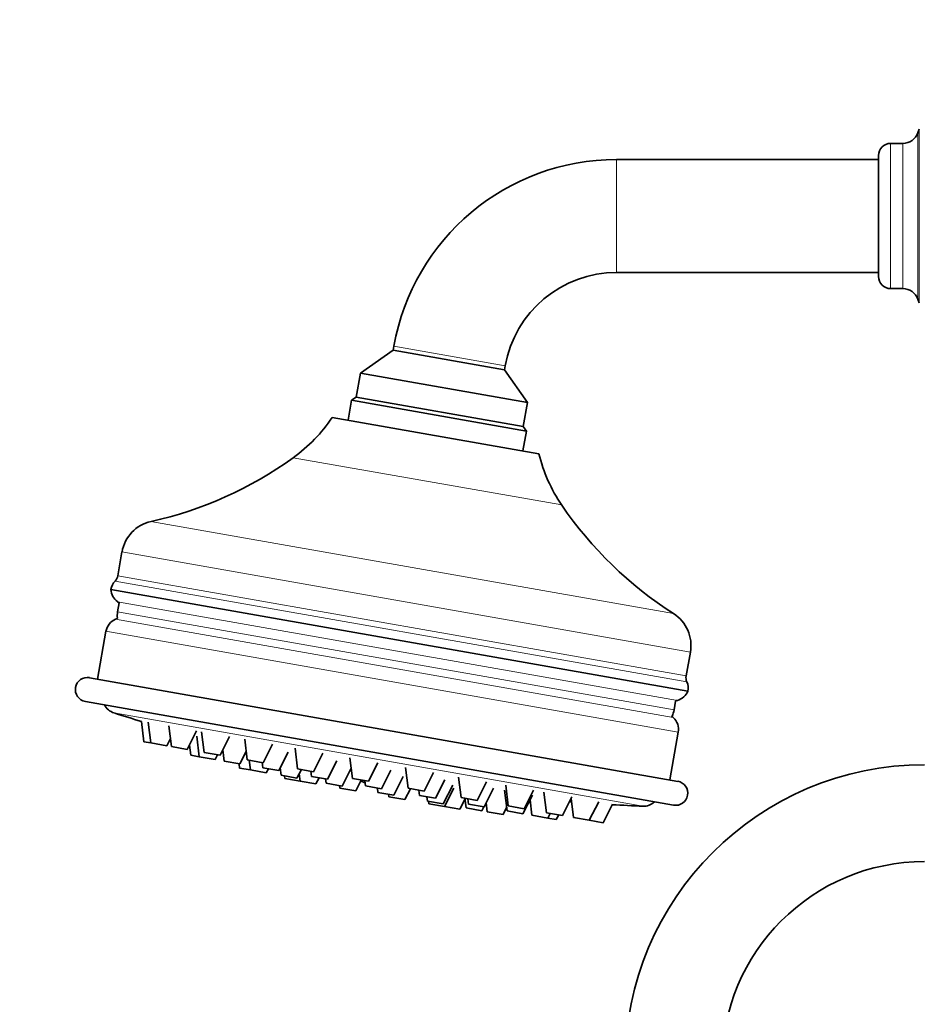
# Model space of a CAD drawing. Units: millimetres. Extents: x 0 to 2487, y 0 to 2752.
# Drawn here: x 1026 to 1138, y 2102 to 2224 of the extents above; entities that cross this region are included whole.
import ezdxf
from ezdxf import colors
from ezdxf.entities.mleader import LeaderData, LeaderLine
from ezdxf.math import Vec2, Vec3

# ---------------------------------------------------------------- set-up
doc = ezdxf.new("R2010")
doc.units = ezdxf.units.MM
doc.layers.add('DV1_Défaut', color=7, linetype='Continuous')
doc.layers.add('Défaut', color=7, linetype='Continuous')

# ---------------------------------------------------------------- blocks, each defined once
blk = doc.blocks.new('_DOT')
at = {"color": 0}
blk.add_line((0, 0), (-1, 0), dxfattribs=at)
at = {"color": 0, "const_width": 0.333}
blk.add_lwpolyline([(-0.1665, 0, 1), (0.1665, 0, 1)], format="xyb", close=True, dxfattribs=at)
blk = doc.blocks.new('SE')
at = {"layer": 'DV1_Défaut', "color": 7, "linetype": 'Continuous', "lineweight": 35}
for p, q in [((1137.58, 2210.38), (1137.41, 2209.92)), ((1135.53, 2208.6), (1134.03, 2208.6)), ((1132.53, 2192.1), (1132.53, 2207.1)), ((1132.53, 2206.6), (1100.07, 2206.6)), ((1100.07, 2192.6), (1132.53, 2192.6)), ((1134.03, 2190.6), (1135.53, 2190.6)), ((1137.41, 2189.29), (1137.58, 2188.83)), ((1072.4, 2182.96), (1068.35, 2180.12)), ((1072.49, 2183.46), (1072.4, 2182.96)), ((1072.4, 2182.96), (1086.19, 2180.53)), ((1068.35, 2180.12), (1067.83, 2177.16)), ((1068.35, 2180.12), (1089.03, 2176.47)), ((1086.19, 2180.53), (1086.28, 2181.03)), ((1089.03, 2176.47), (1086.19, 2180.53)), ((1067.25, 2176.76), (1066.81, 2174.3)), ((1067.83, 2177.16), (1067.25, 2176.76)), ((1088.91, 2172.94), (1067.25, 2176.76)), ((1088.51, 2173.52), (1067.83, 2177.16)), ((1067.83, 2177.16), (1088.51, 2173.52)), ((1088.51, 2173.52), (1089.03, 2176.47)), ((1090.45, 2170.13), (1064.84, 2174.64)), ((1088.48, 2170.48), (1088.91, 2172.94)), ((1088.91, 2172.94), (1088.51, 2173.52)), ((1038.8, 2157.96), (1038.28, 2155.01)), ((1108.92, 2140.71), (1037.43, 2153.32)), ((1038.45, 2151.63), (1038.25, 2150.54)), ((1036.81, 2148.12), (1035.77, 2142.2)), ((1108.7, 2142.59), (1109.22, 2145.55)), ((1107.66, 2129.52), (1034.78, 2142.37)), ((1107.14, 2126.57), (1034.26, 2139.42)), ((1107.19, 2138.38), (1107.38, 2139.47)), ((1041.2, 2136.95), (1041.51, 2134.43)), ((1042.06, 2136.84), (1042.37, 2134.28)), ((1044.61, 2136.39), (1044.92, 2133.83)), ((1044.34, 2133.93), (1044.8, 2134.83)), ((1046.89, 2133.48), (1048.05, 2135.78)), ((1048.06, 2135.14), (1048.37, 2132.58)), ((1048.67, 2135.68), (1048.98, 2133.11)), ((1050.95, 2132.76), (1052.12, 2135.07)), ((1054, 2134.74), (1054.31, 2132.17)), ((1106.67, 2129.7), (1107.72, 2135.62)), ((1041.51, 2134.43), (1042.37, 2134.28)), ((1044.34, 2133.93), (1042.37, 2134.28)), ((1046.89, 2133.48), (1044.92, 2133.83)), ((1047.16, 2134.01), (1047.31, 2132.77)), ((1056.28, 2131.83), (1057.44, 2134.13)), ((1060.25, 2133.63), (1060.56, 2131.07)), ((1047.31, 2132.77), (1048.37, 2132.58)), ((1050.34, 2132.23), (1048.37, 2132.58)), ((1050.95, 2132.76), (1048.98, 2133.11)), ((1050.34, 2132.23), (1050.63, 2132.82)), ((1051.28, 2133.41), (1051.44, 2132.04)), ((1053.41, 2131.69), (1054.18, 2133.21)), ((1058.21, 2130.85), (1059.37, 2133.15)), ((1062.53, 2130.72), (1063.7, 2133.03)), ((1067.04, 2132.44), (1067.35, 2129.87)), ((1053.41, 2131.69), (1051.44, 2132.04)), ((1053.31, 2131.71), (1053.37, 2131.17)), ((1053.37, 2131.17), (1054.71, 2130.94)), ((1056.28, 2131.83), (1054.31, 2132.17)), ((1054.57, 2132.13), (1054.71, 2130.94)), ((1056.16, 2131.85), (1056.24, 2131.19)), ((1058.21, 2130.85), (1056.24, 2131.19)), ((1056.68, 2130.59), (1056.93, 2131.07)), ((1058.39, 2131.21), (1058.5, 2130.27)), ((1062.53, 2130.72), (1060.56, 2131.07)), ((1064.25, 2129.78), (1065.41, 2132.08)), ((1066.06, 2128.94), (1067.19, 2131.17)), ((1069.32, 2129.53), (1070.49, 2131.83)), ((1073.94, 2131.22), (1074.25, 2128.66)), ((1056.68, 2130.59), (1054.71, 2130.94)), ((1060.47, 2129.92), (1058.5, 2130.27)), ((1058.94, 2130.19), (1058.98, 2129.88)), ((1058.98, 2129.88), (1060.86, 2129.54)), ((1060.47, 2129.92), (1061.02, 2130.99)), ((1060.75, 2130.47), (1060.86, 2129.54)), ((1062.2, 2130.78), (1062.28, 2130.13)), ((1064.25, 2129.78), (1062.28, 2130.13)), ((1062.83, 2129.2), (1063.22, 2129.96)), ((1064.02, 2129.82), (1064.09, 2129.28)), ((1069.32, 2129.53), (1067.35, 2129.87)), ((1070.94, 2128.6), (1072.11, 2130.9)), ((1072.47, 2127.8), (1073.64, 2130.11)), ((1076.22, 2128.31), (1077.39, 2130.61)), ((1080.51, 2130.06), (1080.82, 2127.5)), ((1062.83, 2129.2), (1060.86, 2129.54)), ((1066.06, 2128.94), (1064.09, 2129.28)), ((1065.75, 2128.99), (1065.79, 2128.68)), ((1067.76, 2128.33), (1065.79, 2128.68)), ((1067.76, 2128.33), (1068.44, 2129.68)), ((1068.89, 2129.6), (1068.97, 2128.95)), ((1070.94, 2128.6), (1068.97, 2128.95)), ((1070.44, 2128.69), (1070.5, 2128.15)), ((1073.84, 2127.26), (1074.53, 2128.61)), ((1076.22, 2128.31), (1074.25, 2128.66)), ((1077.64, 2127.42), (1078.8, 2129.72)), ((1078.61, 2126.72), (1079.77, 2129.03)), ((1078.77, 2126.39), (1079.93, 2128.69)), ((1082.79, 2127.15), (1083.96, 2129.45)), ((1083.68, 2126.36), (1084.84, 2128.66)), ((1086.35, 2129.03), (1086.66, 2126.47)), ((1072.47, 2127.8), (1070.5, 2128.15)), ((1071.83, 2127.92), (1071.87, 2127.6)), ((1073.84, 2127.26), (1071.87, 2127.6)), ((1075.59, 2128.42), (1075.67, 2127.77)), ((1077.64, 2127.42), (1075.67, 2127.77)), ((1076.57, 2127.61), (1076.64, 2127.07)), ((1082.79, 2127.15), (1080.82, 2127.5)), ((1081.29, 2127.42), (1081.43, 2126.22)), ((1081.63, 2127.36), (1081.71, 2126.7)), ((1086.19, 2128.42), (1086.5, 2125.86)), ((1088.47, 2125.51), (1089.64, 2127.81)), ((1088.63, 2126.12), (1089.8, 2128.42)), ((1091.08, 2128.2), (1091.39, 2125.63)), ((1093.36, 2125.29), (1094.53, 2127.59)), ((1094.43, 2127.41), (1094.72, 2125.05)), ((1078.61, 2126.72), (1076.64, 2127.07)), ((1076.76, 2127.05), (1076.8, 2126.73)), ((1078.77, 2126.39), (1076.8, 2126.73)), ((1078.77, 2126.39), (1080.65, 2126.06)), ((1080.65, 2126.06), (1081.3, 2127.34)), ((1083.4, 2125.88), (1081.43, 2126.22)), ((1083.68, 2126.36), (1081.71, 2126.7)), ((1083.4, 2125.88), (1083.64, 2126.36)), ((1083.92, 2126.84), (1084.05, 2125.76)), ((1086.02, 2125.41), (1086.45, 2126.26)), ((1088.63, 2126.12), (1086.66, 2126.47)), ((1089.35, 2127.24), (1089.58, 2125.31)), ((1096.69, 2124.7), (1097.86, 2127)), ((1098.41, 2124.4), (1099.58, 2126.7)), ((1086.02, 2125.41), (1084.05, 2125.76)), ((1088.47, 2125.51), (1086.5, 2125.86)), ((1091.55, 2124.97), (1089.58, 2125.31)), ((1093.36, 2125.29), (1091.39, 2125.63)), ((1091.55, 2124.97), (1091.84, 2125.55)), ((1091.55, 2124.97), (1092.61, 2124.78)), ((1092.61, 2124.78), (1092.9, 2125.37)), ((1096.69, 2124.7), (1094.72, 2125.05)), ((1098.41, 2124.4), (1096.69, 2124.7))]:
    blk.add_line(p, q, dxfattribs=at)
at = {"layer": 'DV1_Défaut', "color": 7, "linetype": 'Continuous', "lineweight": 18}
for p, q in [((1137.58, 2188.83), (1137.58, 2210.38)), ((1137.41, 2189.29), (1137.41, 2209.92)), ((1134.03, 2190.6), (1134.03, 2208.6)), ((1135.53, 2190.6), (1135.53, 2208.6)), ((1100.07, 2192.6), (1100.07, 2206.6)), ((1086.28, 2181.03), (1072.49, 2183.46)), ((1093.28, 2163.78), (1060.01, 2169.64)), ((1107.13, 2150.31), (1042.39, 2161.73)), ((1109.22, 2145.55), (1038.8, 2157.96)), ((1037.95, 2154.35), (1108.78, 2141.86)), ((1108.7, 2142.59), (1038.28, 2155.01)), ((1107.61, 2139.56), (1038.26, 2151.79)), ((1107.19, 2138.38), (1038.25, 2150.54)), ((1038.01, 2149.62), (1107.1, 2137.44)), ((1107.72, 2135.62), (1036.81, 2148.12)), ((1103.32, 2126.45), (1037.8, 2138))]:
    blk.add_line(p, q, dxfattribs=at)
at = {"layer": 'DV1_Défaut', "color": 7, "linetype": 'Continuous', "lineweight": 35}
for centre, radius, start, end in [((1135.53, 2210.6), 2, 270, 340), ((1134.03, 2207.1), 1.5, 90, 180), ((1100.07, 2178.6), 28, 90, 170), ((1100.07, 2178.6), 14, 90, 170), ((1134.03, 2192.1), 1.5, 180, 270), ((1135.53, 2188.6), 2, 20, 90), ((1048.65, 2185.46), 19.48, 305.6953, 326.2628), ((1109.37, 2174.75), 19.48, 193.7372, 214.3047), ((1031.76, 2208.96), 48.42, 282.6862, 305.6953), ((1133.27, 2191.06), 48.42, 214.3047, 237.3138), ((1043.43, 2157.15), 4.7, 102.6862, 170), ((1039.4, 2152.97), 2, 136.5771, 170), ((1037.01, 2155.23), 1.29, 316.5771, 350), ((1039.43, 2153.41), 2, 182.6977, 234.3458), ((1037.53, 2150.77), 1.25, 43.1301, 54.3458), ((1040.86, 2150.08), 2.65, 170, 187.4257), ((1038.78, 2147.77), 2, 112.579, 170), ((1037.53, 2150.77), 1.25, 292.579, 304.1997), ((1104.59, 2146.36), 4.7, 350, 57.3138), ((1034.52, 2140.9), 1.5, 80, 260), ((1109.96, 2142.37), 1.29, 170, 203.4229), ((1106.95, 2141.06), 2, 350, 23.4229), ((1107.95, 2138.36), 1.25, 105.6542, 116.8699), ((1107.07, 2141.49), 2, 285.6542, 337.3023), ((1038.41, 2139.91), 2, 206.8699, 252.3719), ((1104.59, 2138.84), 2.65, 332.5743, 350), ((1113.7, 2376.83), 250.6, 252.3719, 253.1852), ((1107.95, 2138.36), 1.25, 215.8003, 227.421), ((1105.75, 2135.96), 2, 350, 47.421), ((1138.23, 2094.48), 37.1, 90, 180), ((1071.31, 2136.44), 7.48, 246.9418, 251.4182), ((1107.4, 2128.05), 1.5, 260, 80), ((1113.7, 2376.83), 250.6, 265.5432, 265.6039), ((1113.7, 2376.83), 250.6, 266.762, 267.6281), ((1103.41, 2128.44), 2, 267.6281, 313.1301), ((1138.23, 2094.48), 25.1, 90, 180)]:
    blk.add_arc(centre, radius, start, end, dxfattribs=at)

msp = doc.modelspace()

# ---------------------------------------------------------------- block references
at = {"layer": 'Défaut'}
msp.add_blockref('SE', (0, 0), dxfattribs=at)

# ---------------------------------------------------------------- leaders
at = {"layer": 'Défaut', "color": 7, "linetype": 'Continuous', "lineweight": 18}
ml = msp.add_multileader_mtext('Standard', dxfattribs=at)
ml.set_content('{\\pxsm0.9;\\fSolid Edge ISO|b1||i0||c0|p34;\\W1.;14/05/2021\\P}', color=256)
ml.set_leader_properties()
ml.set_arrow_properties(name='DOT')
ml.build(insert=Vec2(0, 0))
ml.multileader.update_dxf_attribs({"leader_type": 0, "dogleg_length": 0, "arrow_head_size": 12})
ctx = ml.context
ctx.base_point, ctx.char_height, ctx.arrow_head_size, ctx.landing_gap_size = Vec3(2399.74, 2741.99), 12, 12, 4.2
notes = []
notes.append((ctx, [(0, (0, 0, 0), (0, 0), (1, 0), 1, [])]))
ctx.mtext.insert = Vec3(2401.74, 2748.11)
for ctx, leaders in notes:
    for number, flags, end, landing, length, lines in leaders:
        leader = LeaderData()
        leader.index, (leader.has_last_leader_line, leader.has_dogleg_vector, leader.attachment_direction) = number, flags
        leader.last_leader_point, leader.dogleg_vector, leader.dogleg_length = Vec3(end), Vec3(landing), length
        for number, points, colour, breaks in lines:
            line = LeaderLine()
            line.index, line.vertices, line.color, line.breaks = number, Vec3.list(points), colors.encode_raw_color(colour), breaks
            leader.lines.append(line)
        ctx.leaders.append(leader)

doc.saveas('drawing.dxf')
